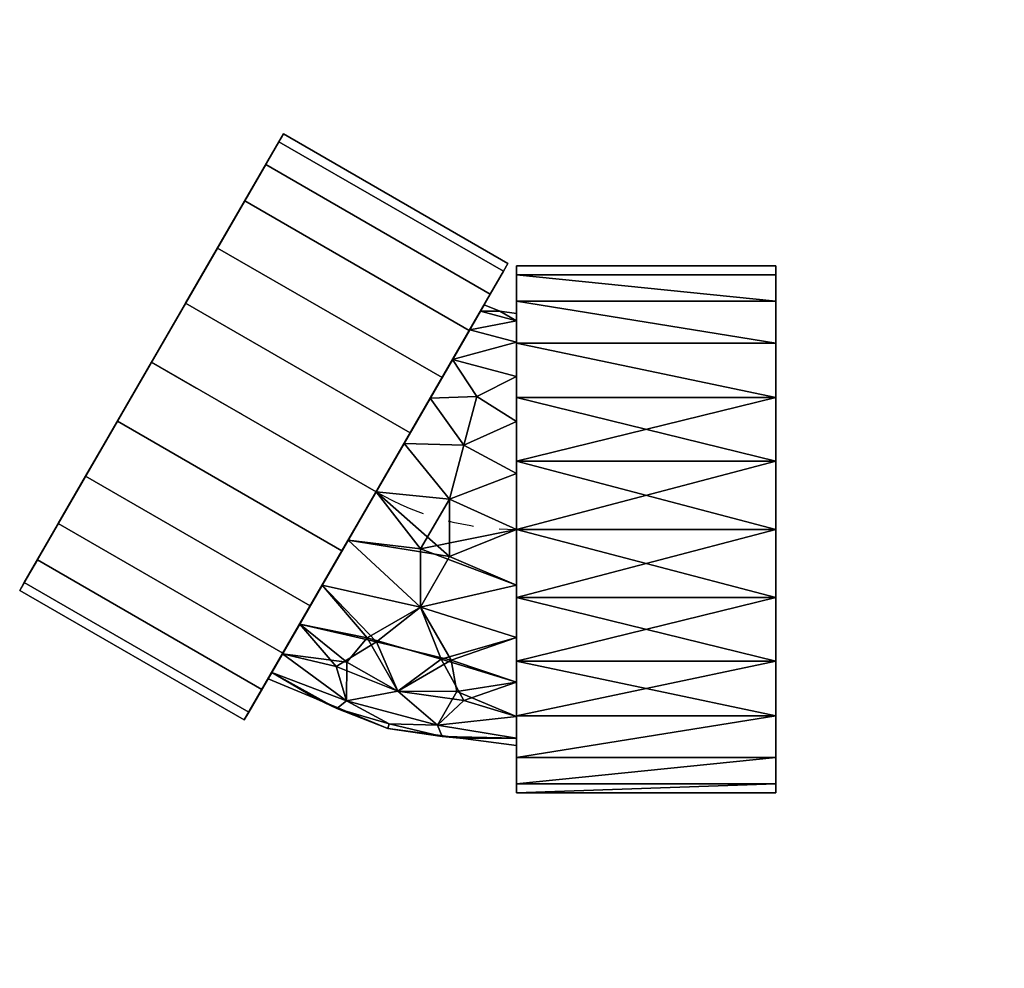
# Model space of a CAD drawing. Units: millimetres. Extents: x -98 to 130, y -102 to 118.
import ezdxf

# ---------------------------------------------------------------- set-up
doc = ezdxf.new("R2010")
doc.units = ezdxf.units.MM
doc.linetypes.add('Mitte 1', pattern=[29.999999, 12, -6, 6, -6])
doc.layers.add('P-PIPE', color=3, linetype='Continuous', lineweight=50)
doc.layers.add('P-PIPE-CNTR', color=3, linetype='Mitte 1', lineweight=35)

# ---------------------------------------------------------------- blocks, each defined once
blk = doc.blocks.new('Doppelmuffenbogen - Standard-7391284-_3D_')
at = {"layer": 'P-PIPE', "color": 8, "lineweight": 25}
mesh = blk.add_polyface(dxfattribs=at)
corners = [(-15.42, 61.54), (-14.38, 59.74, 15.79), (-11.33, 54.46, 30.5), (-6.48, 46.06, 43.13), (-0.17, 35.12, 52.83), (7.19, 22.38, 58.92), (15.08, 8.71, 61), (22.98, -4.96, 58.92), (30.33, -17.71, 52.83), (36.65, -28.65, 43.13), (41.5, -37.04, 30.5), (44.54, -42.32, 15.79), (45.58, -44.12), (97.54, -14.12), (96.51, -12.32, 15.79), (93.46, -7.04, 30.5), (88.61, 1.35, 43.13), (82.29, 12.29, 52.83), (74.94, 25.04, 58.92), (67.04, 38.71, 61), (59.15, 52.38, 58.92), (51.79, 65.12, 52.83), (45.48, 76.06, 43.13), (40.63, 84.46, 30.5), (37.58, 89.74, 15.79), (36.54, 91.54)]
mesh.append_faces([[corners[k] for k in face] for face in [(11, 15, 10), (9, 16, 8), (8, 17, 7), (22, 3, 21), (20, 5, 19)]], dxfattribs={"vtx0": -1, "vtx1": -1, "color": 8})
mesh.append_faces([[corners[k] for k in face] for face in [(11, 14, 15), (8, 16, 17), (7, 17, 18), (14, 11, 12), (18, 6, 7), (4, 20, 21), (1, 23, 24), (20, 4, 5), (19, 5, 6), (21, 3, 4), (22, 2, 3)]], dxfattribs={"vtx0": -1, "vtx2": -1, "color": 8})
mesh.append_faces([[corners[k] for k in face] for face in [(15, 16, 10), (9, 10, 16), (18, 19, 6), (22, 23, 2), (1, 2, 23)]], dxfattribs={"vtx1": -1, "vtx2": -1, "color": 8})
mesh.append_faces([[corners[k] for k in face] for face in [(12, 13, 14)]], dxfattribs={"vtx2": -1, "color": 8})
mesh.append_faces([[corners[k] for k in face] for face in [(24, 25, 0, 1)]], dxfattribs={"vtx3": -1, "color": 8})
mesh = blk.add_polyface(dxfattribs=at)
corners = [(45.58, -44.12), (44.54, -42.32, -15.79), (41.5, -37.04, -30.5), (36.65, -28.65, -43.13), (30.33, -17.71, -52.83), (22.98, -4.96, -58.92), (15.08, 8.71, -61), (7.19, 22.38, -58.92), (-0.17, 35.12, -52.83), (-6.48, 46.06, -43.13), (-11.33, 54.46, -30.5), (-14.38, 59.74, -15.79), (-15.42, 61.54), (36.54, 91.54), (37.58, 89.74, -15.79), (40.63, 84.46, -30.5), (45.48, 76.06, -43.13), (51.79, 65.12, -52.83), (59.15, 52.38, -58.92), (67.04, 38.71, -61), (74.94, 25.04, -58.92), (82.29, 12.29, -52.83), (88.61, 1.35, -43.13), (93.46, -7.04, -30.5), (96.51, -12.32, -15.79), (97.54, -14.12)]
mesh.append_faces([[corners[k] for k in face] for face in [(0, 24, 25)]], dxfattribs={"vtx0": -1, "color": 8})
mesh.append_faces([[corners[k] for k in face] for face in [(15, 11, 14), (7, 18, 6), (22, 3, 21), (20, 5, 19)]], dxfattribs={"vtx0": -1, "vtx1": -1, "color": 8})
mesh.append_faces([[corners[k] for k in face] for face in [(7, 17, 18), (15, 10, 11), (17, 7, 8), (4, 20, 21), (1, 23, 24), (20, 4, 5), (19, 5, 6), (21, 3, 4), (22, 2, 3), (24, 0, 1)]], dxfattribs={"vtx0": -1, "vtx2": -1, "color": 8})
mesh.append_faces([[corners[k] for k in face] for face in [(16, 17, 9), (15, 16, 10), (8, 9, 17), (9, 10, 16), (18, 19, 6), (22, 23, 2), (1, 2, 23)]], dxfattribs={"vtx1": -1, "vtx2": -1, "color": 8})
mesh.append_faces([[corners[k] for k in face] for face in [(12, 13, 14, 11)]], dxfattribs={"vtx2": -1, "color": 8})
mesh = blk.add_polyface(dxfattribs=at)
corners = [(97.54, -14.12), (96.51, -12.32, -15.79), (93.46, -7.04, -30.5), (88.61, 1.35, -43.13), (82.29, 12.29, -52.83), (74.94, 25.04, -58.92), (67.04, 38.71, -61), (59.15, 52.38, -58.92), (51.79, 65.12, -52.83), (45.48, 76.06, -43.13), (40.63, 84.46, -30.5), (37.58, 89.74, -15.79), (36.54, 91.54), (37.58, 89.74, 15.79), (40.63, 84.46, 30.5), (45.48, 76.06, 43.13), (51.79, 65.12, 52.83), (59.15, 52.38, 58.92), (67.04, 38.71, 61), (74.94, 25.04, 58.92), (82.29, 12.29, 52.83), (88.61, 1.35, 43.13), (93.46, -7.04, 30.5), (96.51, -12.32, 15.79)]
mesh.append_faces([[corners[k] for k in face] for face in [(4, 2, 3), (16, 14, 15), (23, 21, 22), (21, 19, 20)]], dxfattribs={"vtx0": -1, "color": 8})
mesh.append_faces([[corners[k] for k in face] for face in [(10, 23, 9), (1, 4, 0), (13, 21, 12), (18, 13, 17), (19, 21, 18)]], dxfattribs={"vtx0": -1, "vtx1": -1, "color": 8})
mesh.append_faces([[corners[k] for k in face] for face in [(9, 4, 6), (9, 0, 4), (10, 21, 23), (13, 18, 21)]], dxfattribs={"vtx0": -1, "vtx1": -1, "vtx2": -1, "color": 8})
mesh.append_faces([[corners[k] for k in face] for face in [(6, 8, 9), (4, 1, 2), (17, 13, 14), (21, 11, 12)]], dxfattribs={"vtx0": -1, "vtx2": -1, "color": 8})
mesh.append_faces([[corners[k] for k in face] for face in [(23, 0, 9), (10, 11, 21), (16, 17, 14)]], dxfattribs={"vtx1": -1, "vtx2": -1, "color": 8})
mesh.append_faces([[corners[k] for k in face] for face in [(6, 7, 8), (4, 5, 6)]], dxfattribs={"vtx2": -1, "color": 8})
mesh = blk.add_polyface(dxfattribs=at)
corners = [(45.58, -44.12), (44.54, -42.32, 15.79), (41.5, -37.04, 30.5), (36.65, -28.65, 43.13), (30.33, -17.71, 52.83), (22.98, -4.96, 58.92), (15.08, 8.71, 61), (7.19, 22.38, 58.92), (-0.17, 35.12, 52.83), (-6.48, 46.06, 43.13), (-11.33, 54.46, 30.5), (-14.38, 59.74, 15.79), (-15.42, 61.54), (-14.38, 59.74, -15.79), (-11.33, 54.46, -30.5), (-6.48, 46.06, -43.13), (-0.17, 35.12, -52.83), (7.19, 22.38, -58.92), (15.08, 8.71, -61), (22.98, -4.96, -58.92), (30.33, -17.71, -52.83), (36.65, -28.65, -43.13), (41.5, -37.04, -30.5), (44.54, -42.32, -15.79)]
mesh.append_faces([[corners[k] for k in face] for face in [(14, 12, 13)]], dxfattribs={"vtx0": -1, "color": 8})
mesh.append_faces([[corners[k] for k in face] for face in [(18, 20, 17)]], dxfattribs={"vtx0": -1, "vtx1": -1, "color": 8})
mesh.append_faces([[corners[k] for k in face] for face in [(20, 14, 17), (20, 6, 14), (6, 20, 22), (8, 10, 12), (8, 14, 6), (5, 1, 3), (5, 22, 1), (12, 14, 8)]], dxfattribs={"vtx0": -1, "vtx1": -1, "vtx2": -1, "color": 8})
mesh.append_faces([[corners[k] for k in face] for face in [(1, 22, 23), (22, 5, 6)]], dxfattribs={"vtx0": -1, "vtx2": -1, "color": 8})
mesh.append_faces([[corners[k] for k in face] for face in [(15, 16, 14), (21, 22, 20), (0, 1, 23), (9, 10, 8), (7, 8, 6), (2, 3, 1), (4, 5, 3)]], dxfattribs={"vtx1": -1, "color": 8})
mesh.append_faces([[corners[k] for k in face] for face in [(16, 17, 14)]], dxfattribs={"vtx1": -1, "vtx2": -1, "color": 8})
mesh.append_faces([[corners[k] for k in face] for face in [(18, 19, 20), (10, 11, 12)]], dxfattribs={"vtx2": -1, "color": 8})
mesh = blk.add_polyface(dxfattribs=at)
corners = [(-77.42, -61), (-77.42, -58.92, 15.79), (-77.42, -52.83, 30.5), (-77.42, -43.13, 43.13), (-77.42, -30.5, 52.83), (-77.42, -15.79, 58.92), (-77.42, 0, 61), (-77.42, 15.79, 58.92), (-77.42, 30.5, 52.83), (-77.42, 43.13, 43.13), (-77.42, 52.83, 30.5), (-77.42, 58.92, 15.79), (-77.42, 61), (-77.42, 58.92, -15.79), (-77.42, 52.83, -30.5), (-77.42, 43.13, -43.13), (-77.42, 30.5, -52.83), (-77.42, 15.79, -58.92), (-77.42, 0, -61), (-77.42, -15.79, -58.92), (-77.42, -30.5, -52.83), (-77.42, -43.13, -43.13), (-77.42, -52.83, -30.5), (-77.42, -58.92, -15.79)]
mesh.append_faces([[corners[k] for k in face] for face in [(0, 19, 23), (10, 1, 8, 9)]], dxfattribs={"vtx0": -1, "vtx1": -1, "color": 8})
mesh.append_faces([[corners[k] for k in face] for face in [(0, 13, 17, 19)]], dxfattribs={"vtx0": -1, "vtx1": -1, "vtx2": -1, "vtx3": -1, "color": 8})
mesh.append_faces([[corners[k] for k in face] for face in [(10, 13, 0, 1)]], dxfattribs={"vtx0": -1, "vtx1": -1, "vtx3": -1, "color": 8})
mesh.append_faces([[corners[k] for k in face] for face in [(6, 1, 2, 5)]], dxfattribs={"vtx0": -1, "vtx2": -1, "color": 8})
mesh.append_faces([[corners[k] for k in face] for face in [(18, 19, 17), (22, 23, 21)]], dxfattribs={"vtx1": -1, "color": 8})
mesh.append_faces([[corners[k] for k in face] for face in [(16, 17, 13, 15), (20, 21, 23, 19)]], dxfattribs={"vtx1": -1, "vtx2": -1, "color": 8})
mesh.append_faces([[corners[k] for k in face] for face in [(13, 14, 15)]], dxfattribs={"vtx2": -1, "color": 8})
mesh.append_faces([[corners[k] for k in face] for face in [(6, 7, 8, 1)]], dxfattribs={"vtx2": -1, "vtx3": -1, "color": 8})
mesh.append_faces([[corners[k] for k in face] for face in [(10, 11, 12, 13), (2, 3, 4, 5)]], dxfattribs={"vtx3": -1, "color": 8})
mesh = blk.add_polyface(dxfattribs=at)
corners = [(-77.42, 61), (-77.42, 58.92, 15.79), (-77.42, 52.83, 30.5), (-77.42, 43.13, 43.13), (-77.42, 30.5, 52.83), (-77.42, 15.79, 58.92), (-77.42, 0, 61), (-77.42, -15.79, 58.92), (-77.42, -30.5, 52.83), (-77.42, -43.13, 43.13), (-77.42, -52.83, 30.5), (-77.42, -58.92, 15.79), (-77.42, -61), (-17.42, -61), (-17.42, -58.92, 15.79), (-17.42, -52.83, 30.5), (-17.42, -43.13, 43.13), (-17.42, -30.5, 52.83), (-17.42, -15.79, 58.92), (-17.42, 0, 61), (-17.42, 15.79, 58.92), (-17.42, 30.5, 52.83), (-17.42, 43.13, 43.13), (-17.42, 52.83, 30.5), (-17.42, 58.92, 15.79), (-17.42, 61)]
mesh.append_faces([[corners[k] for k in face] for face in [(11, 14, 15, 10), (10, 15, 16, 9)]], dxfattribs={"vtx0": -1, "vtx2": -1, "color": 8})
mesh.append_faces([[corners[k] for k in face] for face in [(16, 17, 8, 9), (17, 18, 7, 8), (6, 7, 18, 19), (20, 21, 4, 5), (21, 22, 3, 4), (23, 24, 1, 2), (22, 23, 2, 3), (19, 20, 5, 6)]], dxfattribs={"vtx1": -1, "vtx3": -1, "color": 8})
mesh.append_faces([[corners[k] for k in face] for face in [(12, 13, 14, 11)]], dxfattribs={"vtx2": -1, "color": 8})
mesh.append_faces([[corners[k] for k in face] for face in [(24, 25, 0, 1)]], dxfattribs={"vtx3": -1, "color": 8})
mesh = blk.add_polyface(dxfattribs=at)
corners = [(-77.42, -61), (-77.42, -58.92, -15.79), (-77.42, -52.83, -30.5), (-77.42, -43.13, -43.13), (-77.42, -30.5, -52.83), (-77.42, -15.79, -58.92), (-77.42, 0, -61), (-77.42, 15.79, -58.92), (-77.42, 30.5, -52.83), (-77.42, 43.13, -43.13), (-77.42, 52.83, -30.5), (-77.42, 58.92, -15.79), (-77.42, 61), (-17.42, 61), (-17.42, 58.92, -15.79), (-17.42, 52.83, -30.5), (-17.42, 43.13, -43.13), (-17.42, 30.5, -52.83), (-17.42, 15.79, -58.92), (-17.42, 0, -61), (-17.42, -15.79, -58.92), (-17.42, -30.5, -52.83), (-17.42, -43.13, -43.13), (-17.42, -52.83, -30.5), (-17.42, -58.92, -15.79), (-17.42, -61)]
mesh.append_faces([[corners[k] for k in face] for face in [(11, 14, 15, 10), (9, 16, 17, 8), (10, 15, 16, 9)]], dxfattribs={"vtx0": -1, "vtx2": -1, "color": 8})
mesh.append_faces([[corners[k] for k in face] for face in [(17, 18, 7, 8), (6, 7, 18, 19), (20, 21, 4, 5), (21, 22, 3, 4), (23, 24, 1, 2), (22, 23, 2, 3), (19, 20, 5, 6)]], dxfattribs={"vtx1": -1, "vtx3": -1, "color": 8})
mesh.append_faces([[corners[k] for k in face] for face in [(12, 13, 14, 11)]], dxfattribs={"vtx2": -1, "color": 8})
mesh.append_faces([[corners[k] for k in face] for face in [(24, 25, 0, 1)]], dxfattribs={"vtx3": -1, "color": 8})
mesh = blk.add_polyface(dxfattribs=at)
corners = [(-17.42, -61), (-17.42, -58.92, -15.79), (-17.42, -52.83, -30.5), (-17.42, -43.13, -43.13), (-17.42, -30.5, -52.83), (-17.42, -15.79, -58.92), (-17.42, 0, -61), (-17.42, 15.79, -58.92), (-17.42, 30.5, -52.83), (-17.42, 43.13, -43.13), (-17.42, 52.83, -30.5), (-17.42, 58.92, -15.79), (-17.42, 61), (-17.42, 58.92, 15.79), (-17.42, 52.83, 30.5), (-17.42, 43.13, 43.13), (-17.42, 30.5, 52.83), (-17.42, 15.79, 58.92), (-17.42, 0, 61), (-17.42, -15.79, 58.92), (-17.42, -30.5, 52.83), (-17.42, -43.13, 43.13), (-17.42, -52.83, 30.5), (-17.42, -58.92, 15.79)]
mesh.append_faces([[corners[k] for k in face] for face in [(3, 1, 2)]], dxfattribs={"vtx0": -1, "color": 8})
mesh.append_faces([[corners[k] for k in face] for face in [(1, 5, 0), (16, 23, 14, 15)]], dxfattribs={"vtx0": -1, "vtx1": -1, "color": 8})
mesh.append_faces([[corners[k] for k in face] for face in [(23, 8, 11, 14)]], dxfattribs={"vtx0": -1, "vtx1": -1, "vtx2": -1, "vtx3": -1, "color": 8})
mesh.append_faces([[corners[k] for k in face] for face in [(1, 3, 4, 5)]], dxfattribs={"vtx0": -1, "vtx3": -1, "color": 8})
mesh.append_faces([[corners[k] for k in face] for face in [(7, 8, 23, 0), (22, 23, 18, 19)]], dxfattribs={"vtx1": -1, "vtx3": -1, "color": 8})
mesh.append_faces([[corners[k] for k in face] for face in [(9, 10, 11, 8), (12, 13, 14, 11), (20, 21, 22, 19)]], dxfattribs={"vtx2": -1, "color": 8})
mesh.append_faces([[corners[k] for k in face] for face in [(5, 6, 7, 0), (16, 17, 18, 23)]], dxfattribs={"vtx2": -1, "vtx3": -1, "color": 8})
mesh = blk.add_polyface(dxfattribs=at)
corners = [(-9.92, 52.01), (-13.53, 50.51), (-17.42, 50), (-17.42, 48.3, 12.94), (-17.42, 43.3, 25), (-17.42, 35.36, 35.36), (-17.42, 25, 43.3), (-17.42, 12.94, 48.3), (-17.42, 0, 50), (-17.42, -12.94, 48.3), (-17.42, -25, 43.3), (-17.42, -35.36, 35.36), (-17.42, -43.3, 25), (-17.42, -48.3, 12.94), (-17.42, -50), (12.35, -46.08), (40.08, -34.59), (39.23, -33.12, 12.94), (36.73, -28.79, 25), (32.76, -21.91, 35.36), (27.58, -12.94, 43.3), (21.55, -2.5, 48.3), (15.08, 8.71, 50), (8.61, 19.92, 48.3), (2.58, 30.36, 43.3), (-2.59, 39.33, 35.36), (-6.57, 46.21, 25), (-9.06, 50.53, 12.94), (10.04, -37.48, 28.47), (4.83, -18.04, 45.39), (0.86, -45.3, 17.6), (21.9, -39.66, 17.6), (-1.88, 7.01, 49.75), (0.02, -30.05, 38.72), (-1.9, -6.3, 49.36), (-5.06, -48.37), (28.57, -39.36), (-5.22, 19.48, 46.7), (17.13, -25.08, 38.85), (-8.24, 30.73, 40.35), (21.9, -30.73, 31.92), (-5.19, -39.6, 29.58), (12.05, -44.99, 10.59), (-0.2, -47.96, 8.52), (24.15, -41.44, 8.52)]
mesh.append_faces([[corners[k] for k in face] for face in [(20, 38, 19), (26, 5, 25), (18, 31, 17), (15, 43, 35)]], dxfattribs={"vtx0": -1, "vtx1": -1, "color": 8})
mesh.append_faces([[corners[k] for k in face] for face in [(30, 28, 41), (38, 40, 19), (8, 34, 32), (28, 30, 31), (13, 35, 43), (29, 10, 33), (9, 29, 34), (41, 33, 11), (29, 38, 20), (1, 3, 27), (21, 34, 29), (28, 38, 33), (43, 15, 42), (34, 22, 32), (32, 37, 7), (31, 18, 40), (29, 33, 38), (42, 31, 30), (44, 17, 31), (31, 42, 44), (28, 40, 38), (31, 40, 28), (37, 24, 39), (30, 41, 12), (39, 25, 5), (33, 41, 28), (32, 23, 37), (43, 42, 30), (37, 39, 6), (13, 43, 30), (15, 44, 42), (17, 44, 36)]], dxfattribs={"vtx0": -1, "vtx1": -1, "vtx2": -1, "color": 8})
mesh.append_faces([[corners[k] for k in face] for face in [(41, 11, 12), (32, 7, 8), (39, 5, 6), (27, 3, 4), (34, 21, 22), (44, 15, 36)]], dxfattribs={"vtx0": -1, "vtx2": -1, "color": 8})
mesh.append_faces([[corners[k] for k in face] for face in [(0, 1, 27)]], dxfattribs={"vtx1": -1, "color": 8})
mesh.append_faces([[corners[k] for k in face] for face in [(10, 11, 33), (12, 13, 30), (9, 10, 29), (8, 9, 34), (4, 5, 26), (6, 7, 37), (23, 24, 37), (22, 23, 32), (20, 21, 29), (26, 27, 4), (24, 25, 39), (18, 19, 40)]], dxfattribs={"vtx1": -1, "vtx2": -1, "color": 8})
mesh.append_faces([[corners[k] for k in face] for face in [(1, 2, 3), (36, 16, 17), (13, 14, 35)]], dxfattribs={"vtx2": -1, "color": 8})
mesh = blk.add_polyface(dxfattribs=at)
corners = [(40.08, -34.59), (12.35, -46.08), (-17.42, -50), (-17.42, -48.3, -12.94), (-17.42, -43.3, -25), (-17.42, -35.36, -35.36), (-17.42, -25, -43.3), (-17.42, -12.94, -48.3), (-17.42, 0, -50), (-17.42, 12.94, -48.3), (-17.42, 25, -43.3), (-17.42, 35.36, -35.36), (-17.42, 43.3, -25), (-17.42, 48.3, -12.94), (-17.42, 50), (-13.53, 50.51), (-9.92, 52.01), (-9.06, 50.53, -12.94), (-6.57, 46.21, -25), (-2.59, 39.33, -35.36), (2.58, 30.36, -43.3), (8.61, 19.92, -48.3), (15.08, 8.71, -50), (21.55, -2.5, -48.3), (27.58, -12.94, -43.3), (32.76, -21.91, -35.36), (36.73, -28.79, -25), (39.23, -33.12, -12.94), (10.04, -37.48, -28.47), (4.83, -18.04, -45.39), (21.9, -39.66, -17.6), (0.86, -45.3, -17.6), (-1.88, 7.01, -49.75), (15.01, -26.03, -38.72), (4.79, -4.51, -49.36), (-5.06, -48.37), (28.57, -39.36), (-5.22, 19.48, -46.7), (-2.29, -30.28, -38.85), (-8.24, 30.73, -40.35), (-3.6, -37.56, -31.92), (24.29, -31.7, -29.58), (12.05, -44.99, -10.59), (24.15, -41.44, -8.52), (-0.2, -47.96, -8.52)]
mesh.append_faces([[corners[k] for k in face] for face in [(8, 34, 7), (12, 18, 11), (6, 38, 5), (4, 31, 3), (22, 32, 21), (1, 43, 36)]], dxfattribs={"vtx0": -1, "vtx1": -1, "color": 8})
mesh.append_faces([[corners[k] for k in face] for face in [(7, 34, 29), (19, 39, 11), (42, 31, 30), (44, 3, 31), (28, 38, 33), (40, 31, 4), (28, 40, 38), (38, 40, 5), (32, 37, 21), (31, 40, 28), (31, 42, 44), (28, 30, 31), (29, 33, 38), (8, 32, 34), (41, 33, 25), (27, 36, 43), (32, 9, 37), (24, 33, 29), (30, 28, 41), (37, 10, 39), (43, 1, 42), (37, 39, 20), (29, 38, 6), (23, 29, 34), (32, 22, 34), (33, 41, 28), (13, 15, 17), (43, 42, 30), (30, 41, 26), (27, 43, 30), (1, 44, 42), (3, 44, 35)]], dxfattribs={"vtx0": -1, "vtx1": -1, "vtx2": -1, "color": 8})
mesh.append_faces([[corners[k] for k in face] for face in [(32, 8, 9), (29, 6, 7), (44, 1, 35), (29, 23, 24), (41, 25, 26)]], dxfattribs={"vtx0": -1, "vtx2": -1, "color": 8})
mesh.append_faces([[corners[k] for k in face] for face in [(26, 27, 30), (24, 25, 33), (9, 10, 37), (22, 23, 34), (12, 13, 17), (4, 5, 40), (19, 20, 39), (17, 18, 12), (10, 11, 39), (20, 21, 37), (18, 19, 11)]], dxfattribs={"vtx1": -1, "vtx2": -1, "color": 8})
mesh.append_faces([[corners[k] for k in face] for face in [(27, 0, 36), (35, 2, 3), (13, 14, 15), (15, 16, 17)]], dxfattribs={"vtx2": -1, "color": 8})
mesh = blk.add_polyface(dxfattribs=at)
corners = [(40.08, -34.59), (39.23, -33.12, -12.94), (36.73, -28.79, -25), (32.76, -21.91, -35.36), (27.58, -12.94, -43.3), (21.55, -2.5, -48.3), (15.08, 8.71, -50), (8.61, 19.92, -48.3), (2.58, 30.36, -43.3), (-2.59, 39.33, -35.36), (-6.57, 46.21, -25), (-9.06, 50.53, -12.94), (-9.92, 52.01), (-9.06, 50.53, 12.94), (-6.57, 46.21, 25), (-2.59, 39.33, 35.36), (2.58, 30.36, 43.3), (8.61, 19.92, 48.3), (15.08, 8.71, 50), (21.55, -2.5, 48.3), (27.58, -12.94, 43.3), (32.76, -21.91, 35.36), (36.73, -28.79, 25), (39.23, -33.12, 12.94)]
mesh.append_faces([[corners[k] for k in face] for face in [(10, 8, 9), (4, 2, 3), (2, 0, 1), (22, 20, 21), (20, 18, 19)]], dxfattribs={"vtx0": -1, "color": 8})
mesh.append_faces([[corners[k] for k in face] for face in [(15, 17, 14), (18, 20, 17)]], dxfattribs={"vtx0": -1, "vtx1": -1, "color": 8})
mesh.append_faces([[corners[k] for k in face] for face in [(6, 8, 10), (6, 11, 0), (2, 4, 6), (0, 2, 6), (11, 13, 0), (20, 0, 13), (20, 13, 17), (22, 0, 20)]], dxfattribs={"vtx0": -1, "vtx1": -1, "vtx2": -1, "color": 8})
mesh.append_faces([[corners[k] for k in face] for face in [(17, 13, 14)]], dxfattribs={"vtx0": -1, "vtx2": -1, "color": 8})
mesh.append_faces([[corners[k] for k in face] for face in [(23, 0, 22), (12, 13, 11)]], dxfattribs={"vtx1": -1, "color": 8})
mesh.append_faces([[corners[k] for k in face] for face in [(10, 11, 6)]], dxfattribs={"vtx1": -1, "vtx2": -1, "color": 8})
mesh.append_faces([[corners[k] for k in face] for face in [(6, 7, 8), (4, 5, 6), (15, 16, 17)]], dxfattribs={"vtx2": -1, "color": 8})
mesh = blk.add_polyface(dxfattribs=at)
corners = [(-17.42, -50), (-17.42, -48.3, 12.94), (-17.42, -43.3, 25), (-17.42, -35.36, 35.36), (-17.42, -25, 43.3), (-17.42, -12.94, 48.3), (-17.42, 0, 50), (-17.42, 12.94, 48.3), (-17.42, 25, 43.3), (-17.42, 35.36, 35.36), (-17.42, 43.3, 25), (-17.42, 48.3, 12.94), (-17.42, 50), (-17.42, 48.3, -12.94), (-17.42, 43.3, -25), (-17.42, 35.36, -35.36), (-17.42, 25, -43.3), (-17.42, 12.94, -48.3), (-17.42, 0, -50), (-17.42, -12.94, -48.3), (-17.42, -25, -43.3), (-17.42, -35.36, -35.36), (-17.42, -43.3, -25), (-17.42, -48.3, -12.94)]
mesh.append_faces([[corners[k] for k in face] for face in [(13, 18, 23, 2)]], dxfattribs={"vtx0": -1, "vtx1": -1, "vtx2": -1, "vtx3": -1, "color": 8})
mesh.append_faces([[corners[k] for k in face] for face in [(4, 7, 12, 13)]], dxfattribs={"vtx0": -1, "vtx1": -1, "vtx3": -1, "color": 8})
mesh.append_faces([[corners[k] for k in face] for face in [(17, 18, 13, 16), (11, 12, 7, 10)]], dxfattribs={"vtx1": -1, "vtx2": -1, "color": 8})
mesh.append_faces([[corners[k] for k in face] for face in [(18, 19, 22, 23)]], dxfattribs={"vtx1": -1, "vtx3": -1, "color": 8})
mesh.append_faces([[corners[k] for k in face] for face in [(20, 21, 22, 19)]], dxfattribs={"vtx2": -1, "color": 8})
mesh.append_faces([[corners[k] for k in face] for face in [(2, 3, 4, 13)]], dxfattribs={"vtx2": -1, "vtx3": -1, "color": 8})
mesh.append_faces([[corners[k] for k in face] for face in [(13, 14, 15, 16), (23, 0, 1, 2), (7, 8, 9, 10), (4, 5, 6, 7)]], dxfattribs={"vtx3": -1, "color": 8})

msp = doc.modelspace()

# ---------------------------------------------------------------- linework, layer by layer
at = {"layer": 'P-PIPE-CNTR', "color": 150, "lineweight": 25}
for p, q in [((-67.04, 38.71, 300), (-15.08, 8.71, 300)), ((17.42, 0, 300), (77.42, 0, 300))]:
    msp.add_line(p, q, dxfattribs=at)
msp.add_arc((17.42, 65, 300), 65, 240, 270, dxfattribs=at)

# ---------------------------------------------------------------- block references
at = {"layer": 'P-PIPE', "color": 8, "lineweight": 25, "rotation": 329.9999999999998}
msp.add_blockref('Doppelmuffenbogen - Standard-7391284-_3D_', (0, 0, 300), dxfattribs=at)

doc.saveas('drawing.dxf')
